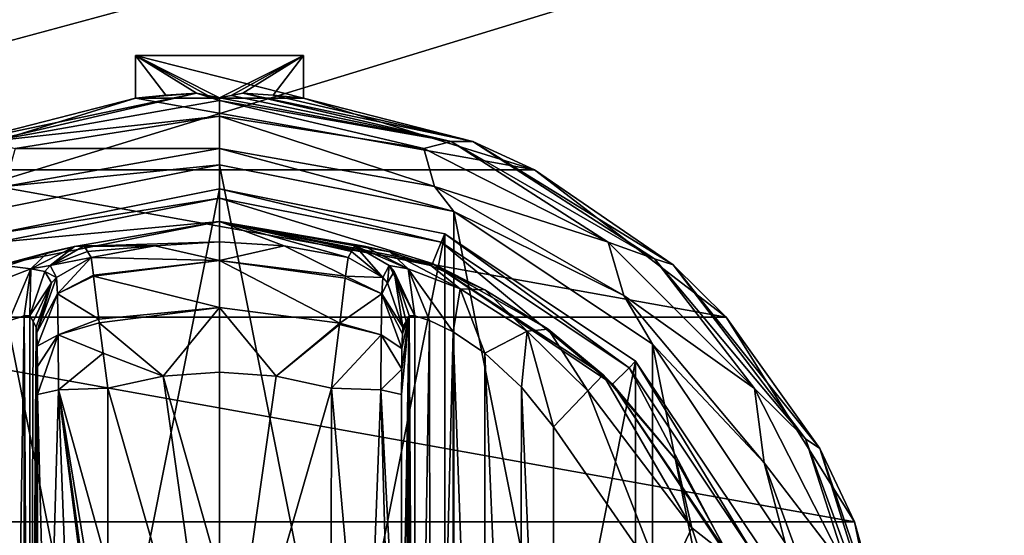
# Model space of a CAD drawing. Units: millimetres. Extents: x -300 to 300, y -145 to 262.
# Drawn here: x 195 to 236, y 85 to 106 of the extents above; entities that cross this region are included whole.
import ezdxf

# ---------------------------------------------------------------- set-up
doc = ezdxf.new("R2010")
doc.units = ezdxf.units.MM
doc.header["$LTSCALE"] = 65.185185
for name, color, linetype in [('338', 7, 'CONTINUOUS'), ('361', 7, 'CONTINUOUS'), ('362', 7, 'CONTINUOUS'), ('393', 7, 'CONTINUOUS'), ('418', 7, 'CONTINUOUS'), ('424', 7, 'CONTINUOUS'), ('542', 7, 'CONTINUOUS'), ('543', 7, 'CONTINUOUS'), ('544', 7, 'CONTINUOUS'), ('545', 7, 'CONTINUOUS'), ('546', 7, 'CONTINUOUS'), ('547', 7, 'CONTINUOUS'), ('548', 7, 'CONTINUOUS'), ('549', 7, 'CONTINUOUS'), ('550', 7, 'CONTINUOUS'), ('551', 7, 'CONTINUOUS'), ('552', 7, 'CONTINUOUS'), ('553', 7, 'CONTINUOUS'), ('554', 7, 'CONTINUOUS'), ('555', 7, 'CONTINUOUS'), ('559', 7, 'CONTINUOUS'), ('560', 7, 'CONTINUOUS'), ('561', 7, 'CONTINUOUS'), ('562', 7, 'CONTINUOUS'), ('568', 7, 'CONTINUOUS'), ('569', 7, 'CONTINUOUS'), ('570', 7, 'CONTINUOUS'), ('571', 7, 'CONTINUOUS'), ('572', 7, 'CONTINUOUS'), ('573', 7, 'CONTINUOUS'), ('574', 7, 'CONTINUOUS'), ('575', 7, 'CONTINUOUS'), ('576', 7, 'CONTINUOUS'), ('577', 7, 'CONTINUOUS'), ('578', 7, 'CONTINUOUS'), ('579', 7, 'CONTINUOUS'), ('580', 7, 'CONTINUOUS'), ('581', 7, 'CONTINUOUS'), ('582', 7, 'CONTINUOUS'), ('583', 7, 'CONTINUOUS'), ('584', 7, 'CONTINUOUS'), ('585', 7, 'CONTINUOUS')]:
    doc.layers.add(name, color=color, linetype=linetype)

msp = doc.modelspace()

# ---------------------------------------------------------------- linework, layer by layer
at = {"layer": '338', "color": 253, "linetype": 'Continuous', "true_color": 0xa0abb8}
for points in [[(-295, 25, 270), (295, 25, 270), (-297.2, 128.2, 270), (-295, 25, 270)], [(-297.2, 128.2, 270), (295, 25, 270), (297.2, 128.2, 270), (-297.2, 128.2, 270)]]:
    msp.add_3dface(points, dxfattribs=at)
at = {"layer": '361', "color": 253, "linetype": 'Continuous', "true_color": 0xa0abb8}
for points in [[(-296.2, 130, 270.2), (296.2, 130, 270.2), (-296.2, 25, 270.2), (-296.2, 130, 270.2)], [(-296.2, 25, 270.2), (296.2, 130, 270.2), (-295, 25, 270.2), (-296.2, 25, 270.2)], [(-295, 25, 270.2), (296.2, 130, 270.2), (295, 25, 270.2), (-295, 25, 270.2)]]:
    msp.add_3dface(points, dxfattribs=at)
at = {"layer": '362', "color": 253, "linetype": 'Continuous', "true_color": 0xa0abb8}
for points in [[(296.2, 128.2, 296), (-296.2, 128.2, 296), (296.2, 26.8, 296), (296.2, 128.2, 296)], [(296.2, 26.8, 296), (-296.2, 128.2, 296), (-296.2, 26.8, 296), (296.2, 26.8, 296)]]:
    msp.add_3dface(points, dxfattribs=at)
at = {"layer": '393', "color": 253, "linetype": 'Continuous', "true_color": 0xa0abb8}
for points in [[(-279.2, 128.2, -325), (279.2, 128.2, -325), (-279.2, -23.2, -325), (-279.2, 128.2, -325)], [(-279.2, -23.2, -325), (279.2, 128.2, -325), (279.2, -23.2, -325), (-279.2, -23.2, -325)]]:
    msp.add_3dface(points, dxfattribs=at)
at = {"layer": '418', "color": 253, "linetype": 'Continuous', "true_color": 0xa0abb8}
for points in [[(-294, 130, 265), (294, 130, 265), (-294, -50, 265), (-294, 130, 265)], [(-294, -50, 265), (294, 130, 265), (294, -50, 265), (-294, -50, 265)]]:
    msp.add_3dface(points, dxfattribs=at)
at = {"layer": '424', "color": 253, "linetype": 'Continuous', "true_color": 0xa0abb8}
for points in [[(276, 130, -320), (-276, 130, -320), (276, -24, -320), (276, 130, -320)], [(-276, 130, -320), (-276, -24, -320), (276, -24, -320), (-276, 130, -320)]]:
    msp.add_3dface(points, dxfattribs=at)
at = {"layer": '542', "color": 168, "linetype": 'Continuous', "true_color": 0x0d121a}
for points in [[(193.624, 97.135, 305.5), (203, 99, 305.5), (193.624, 51.865, 305.5), (193.624, 97.135, 305.5)], [(193.624, 51.865, 305.5), (203, 99, 305.5), (203, 50, 305.5), (193.624, 51.865, 305.5)], [(203, 50, 305.5), (203, 99, 305.5), (212.376, 97.135, 305.5), (203, 50, 305.5)], [(212.376, 51.865, 305.5), (203, 50, 305.5), (212.376, 97.135, 305.5), (212.376, 51.865, 305.5)], [(220.323, 91.825, 305.5), (212.376, 51.865, 305.5), (212.376, 97.135, 305.5), (220.323, 91.825, 305.5)], [(220.323, 57.175, 305.5), (212.376, 51.865, 305.5), (220.323, 91.825, 305.5), (220.323, 57.175, 305.5)], [(225.635, 83.875, 305.5), (220.323, 57.175, 305.5), (220.323, 91.825, 305.5), (225.635, 83.875, 305.5)]]:
    msp.add_3dface(points, dxfattribs=at)
at = {"layer": '543', "color": 168, "linetype": 'Continuous', "true_color": 0x0d121a}
for points in [[(203, 99, 305.5), (193.624, 97.135, 305.5), (203, 98.616, 316.5), (203, 99, 305.5)], [(203, 98.616, 316.5), (193.624, 97.135, 305.5), (193.771, 96.78, 316.5), (203, 98.616, 316.5)]]:
    msp.add_3dface(points, dxfattribs=at)
at = {"layer": '544', "color": 168, "linetype": 'Continuous', "true_color": 0x0d121a}
for points in [[(203, 98.616, 316.5), (193.771, 96.78, 316.5), (203, 97.65, 316.5), (203, 98.616, 316.5)], [(203, 98.616, 316.5), (203, 97.65, 316.5), (211.86, 95.887, 316.5), (203, 98.616, 316.5)], [(203, 98.616, 316.5), (211.86, 95.887, 316.5), (212.229, 96.78, 316.5), (203, 98.616, 316.5)], [(203, 97.65, 316.5), (193.771, 96.78, 316.5), (194.14, 95.887, 316.5), (203, 97.65, 316.5)], [(211.86, 95.887, 316.5), (219.369, 90.87, 316.5), (212.229, 96.78, 316.5), (211.86, 95.887, 316.5)], [(212.229, 96.78, 316.5), (219.369, 90.87, 316.5), (220.051, 91.553, 316.5), (212.229, 96.78, 316.5)], [(219.369, 90.87, 316.5), (224.388, 83.358, 316.5), (220.051, 91.553, 316.5), (219.369, 90.87, 316.5)], [(220.051, 91.553, 316.5), (224.388, 83.358, 316.5), (225.281, 83.728, 316.5), (220.051, 91.553, 316.5)]]:
    msp.add_3dface(points, dxfattribs=at)
at = {"layer": '545', "color": 168, "linetype": 'Continuous', "true_color": 0x0d121a}
for points in [[(203, 97.65, 316.5), (194.14, 95.887, 316.5), (196.955, 96.608, 323.106), (203, 97.65, 316.5)], [(203, 96.796, 340.944), (203, 97.65, 316.5), (196.955, 96.608, 323.106), (203, 96.796, 340.944)], [(200.305, 96.633, 340.944), (203, 96.796, 340.944), (196.955, 96.608, 323.106), (200.305, 96.633, 340.944)], [(196.955, 96.608, 323.106), (194.14, 95.887, 316.5), (195.85, 96.356, 320.915), (196.955, 96.608, 323.106)], [(195.85, 96.356, 320.915), (194.14, 95.887, 316.5), (194.142, 95.791, 319.075), (195.85, 96.356, 320.915)], [(197.358, 96.63, 325.448), (200.305, 96.633, 340.944), (196.955, 96.608, 323.106), (197.358, 96.63, 325.448)], [(197.358, 96.63, 325.448), (197.503, 96.388, 333.173), (200.305, 96.633, 340.944), (197.358, 96.63, 325.448)], [(197.65, 96.145, 340.944), (200.305, 96.633, 340.944), (197.503, 96.388, 333.173), (197.65, 96.145, 340.944)]]:
    msp.add_3dface(points, dxfattribs=at)
at = {"layer": '546', "color": 168, "linetype": 'Continuous', "true_color": 0x0d121a}
for points in [[(203, 96.796, 340.944), (200.305, 96.633, 340.944), (203.002, 96.02, 343.693), (203, 96.796, 340.944)], [(205.695, 96.633, 340.944), (203, 96.796, 340.944), (203.002, 96.02, 343.693), (205.695, 96.633, 340.944)], [(200.305, 96.633, 340.944), (197.65, 96.145, 340.944), (203.002, 96.02, 343.693), (200.305, 96.633, 340.944)], [(208.242, 95.366, 343.704), (205.695, 96.633, 340.944), (203.002, 96.02, 343.693), (208.242, 95.366, 343.704)], [(208.35, 96.145, 340.944), (205.695, 96.633, 340.944), (208.242, 95.366, 343.704), (208.35, 96.145, 340.944)], [(203.002, 96.02, 343.693), (197.65, 96.145, 340.944), (197.752, 95.412, 343.62), (203.002, 96.02, 343.693)], [(197.757, 95.372, 343.693), (203.002, 96.02, 343.693), (197.752, 95.412, 343.62), (197.757, 95.372, 343.693)], [(203.002, 96.02, 343.693), (197.757, 95.372, 343.693), (202.998, 94.058, 345.773), (203.002, 96.02, 343.693)], [(208.006, 93.407, 345.773), (203.002, 96.02, 343.693), (202.998, 94.058, 345.773), (208.006, 93.407, 345.773)], [(208.242, 95.366, 343.704), (203.002, 96.02, 343.693), (208.231, 95.277, 343.853), (208.242, 95.366, 343.704)], [(208.231, 95.277, 343.853), (203.002, 96.02, 343.693), (208.006, 93.407, 345.773), (208.231, 95.277, 343.853)], [(197.757, 95.372, 343.693), (197.974, 93.575, 345.66), (202.998, 94.058, 345.773), (197.757, 95.372, 343.693)], [(202.998, 94.058, 345.773), (197.974, 93.575, 345.66), (197.993, 93.418, 345.766), (202.998, 94.058, 345.773)], [(202.998, 94.058, 345.773), (197.993, 93.418, 345.766), (200.648, 91.197, 346.708), (202.998, 94.058, 345.773)], [(203, 91.362, 346.708), (202.998, 94.058, 345.773), (200.648, 91.197, 346.708), (203, 91.362, 346.708)], [(208.006, 93.407, 345.773), (202.998, 94.058, 345.773), (205.352, 91.197, 346.708), (208.006, 93.407, 345.773)], [(205.352, 91.197, 346.708), (202.998, 94.058, 345.773), (203, 91.362, 346.708), (205.352, 91.197, 346.708)], [(197.993, 93.418, 345.766), (198.15, 92.156, 346.388), (200.648, 91.197, 346.708), (197.993, 93.418, 345.766)], [(207.999, 93.354, 345.807), (208.006, 93.407, 345.773), (205.352, 91.197, 346.708), (207.999, 93.354, 345.807)], [(207.658, 90.706, 346.708), (207.999, 93.354, 345.807), (205.352, 91.197, 346.708), (207.658, 90.706, 346.708)], [(200.648, 91.197, 346.708), (198.15, 92.156, 346.388), (198.342, 90.706, 346.708), (200.648, 91.197, 346.708)]]:
    msp.add_3dface(points, dxfattribs=at)
at = {"layer": '547', "color": 168, "linetype": 'Continuous', "true_color": 0x0d121a}
for points in [[(200.648, 91.197, 346.708), (198.342, 90.706, 346.708), (203, 74.5, 347.5), (200.648, 91.197, 346.708)], [(203, 91.362, 346.708), (200.648, 91.197, 346.708), (203, 82.94, 347.302), (203, 91.362, 346.708)], [(203, 82.94, 347.302), (200.648, 91.197, 346.708), (203, 74.5, 347.5), (203, 82.94, 347.302)], [(203, 74.5, 347.5), (198.342, 90.706, 346.708), (198.351, 83.235, 347.228), (203, 74.5, 347.5)]]:
    msp.add_3dface(points, dxfattribs=at)
at = {"layer": '548', "color": 168, "linetype": 'Continuous', "true_color": 0x0d121a}
for points in [[(212.376, 97.135, 305.5), (203, 99, 305.5), (212.229, 96.78, 316.5), (212.376, 97.135, 305.5)], [(203, 99, 305.5), (203, 98.616, 316.5), (212.229, 96.78, 316.5), (203, 99, 305.5)], [(212.376, 97.135, 305.5), (212.229, 96.78, 316.5), (220.051, 91.553, 316.5), (212.376, 97.135, 305.5)], [(220.323, 91.825, 305.5), (212.376, 97.135, 305.5), (220.051, 91.553, 316.5), (220.323, 91.825, 305.5)], [(220.323, 91.825, 305.5), (220.051, 91.553, 316.5), (225.281, 83.728, 316.5), (220.323, 91.825, 305.5)], [(225.635, 83.875, 305.5), (220.323, 91.825, 305.5), (225.281, 83.728, 316.5), (225.635, 83.875, 305.5)]]:
    msp.add_3dface(points, dxfattribs=at)
at = {"layer": '549', "color": 168, "linetype": 'Continuous', "true_color": 0x0d121a}
for points in [[(211.86, 95.887, 316.5), (203, 97.65, 316.5), (211.793, 95.816, 319.129), (211.86, 95.887, 316.5)], [(203, 97.65, 316.5), (203, 96.796, 340.944), (205.695, 96.633, 340.944), (203, 97.65, 316.5)], [(203, 97.65, 316.5), (205.695, 96.633, 340.944), (208.35, 96.145, 340.944), (203, 97.65, 316.5)], [(203, 97.65, 316.5), (208.35, 96.145, 340.944), (208.497, 96.388, 333.173), (203, 97.65, 316.5)], [(211.793, 95.816, 319.129), (203, 97.65, 316.5), (210.089, 96.373, 321.004), (211.793, 95.816, 319.129)], [(210.089, 96.373, 321.004), (203, 97.65, 316.5), (209.028, 96.611, 323.157), (210.089, 96.373, 321.004)], [(209.028, 96.611, 323.157), (203, 97.65, 316.5), (208.642, 96.63, 325.448), (209.028, 96.611, 323.157)], [(208.642, 96.63, 325.448), (203, 97.65, 316.5), (208.497, 96.388, 333.173), (208.642, 96.63, 325.448)], [(214.053, 94.794, 317.688), (211.86, 95.887, 316.5), (211.793, 95.816, 319.129), (214.053, 94.794, 317.688)], [(219.369, 90.87, 316.5), (211.86, 95.887, 316.5), (218.968, 91.256, 316.605), (219.369, 90.87, 316.5)], [(218.968, 91.256, 316.605), (211.86, 95.887, 316.5), (216.687, 93.157, 316.828), (218.968, 91.256, 316.605)], [(216.687, 93.157, 316.828), (211.86, 95.887, 316.5), (214.053, 94.794, 317.688), (216.687, 93.157, 316.828)], [(222.01, 87.705, 316.605), (219.369, 90.87, 316.5), (218.968, 91.256, 316.605), (222.01, 87.705, 316.605)], [(224.388, 83.358, 316.5), (219.369, 90.87, 316.5), (224.276, 83.614, 316.605), (224.388, 83.358, 316.5)], [(224.276, 83.614, 316.605), (219.369, 90.87, 316.5), (222.01, 87.705, 316.605), (224.276, 83.614, 316.605)]]:
    msp.add_3dface(points, dxfattribs=at)
at = {"layer": '550', "color": 168, "linetype": 'Continuous', "true_color": 0x0d121a}
for points in [[(205.352, 91.197, 346.708), (203, 91.362, 346.708), (203, 74.5, 347.5), (205.352, 91.197, 346.708)], [(203, 91.362, 346.708), (203, 82.94, 347.302), (203, 74.5, 347.5), (203, 91.362, 346.708)], [(207.658, 90.706, 346.708), (205.352, 91.197, 346.708), (203, 74.5, 347.5), (207.658, 90.706, 346.708)], [(207.658, 90.706, 346.708), (203, 74.5, 347.5), (207.649, 83.233, 347.228), (207.658, 90.706, 346.708)]]:
    msp.add_3dface(points, dxfattribs=at)
at = {"layer": '551', "color": 168, "linetype": 'Continuous', "true_color": 0x0d121a}
msp.add_3dface([(221.52, 82.434, 319.5), (216.9, 89.086, 319.5), (216.9, 59.914, 319.5), (221.52, 82.434, 319.5)], dxfattribs=at)
at = {"layer": '552', "color": 168, "linetype": 'Continuous', "true_color": 0x0d121a}
for points in [[(211.126, 93.718, 323.868), (210.901, 93.724, 325.395), (211.138, 55.284, 323.828), (211.126, 93.718, 323.868)], [(211.138, 55.284, 323.828), (210.901, 93.724, 325.395), (210.901, 55.276, 325.395), (211.138, 55.284, 323.828)], [(211.743, 93.52, 322.433), (211.126, 93.718, 323.868), (211.138, 55.284, 323.828), (211.743, 93.52, 322.433)], [(211.778, 55.494, 322.374), (211.743, 93.52, 322.433), (211.138, 55.284, 323.828), (211.778, 55.494, 322.374)], [(212.733, 93.044, 321.183), (211.743, 93.52, 322.433), (211.778, 55.494, 322.374), (212.733, 93.044, 321.183)], [(212.761, 55.971, 321.157), (212.733, 93.044, 321.183), (211.778, 55.494, 322.374), (212.761, 55.971, 321.157)], [(214.046, 92.161, 320.222), (212.733, 93.044, 321.183), (214.028, 56.825, 320.232), (214.046, 92.161, 320.222)], [(214.028, 56.825, 320.232), (212.733, 93.044, 321.183), (212.761, 55.971, 321.157), (214.028, 56.825, 320.232)], [(215.484, 58.163, 319.669), (214.046, 92.161, 320.222), (214.028, 56.825, 320.232), (215.484, 58.163, 319.669)], [(215.575, 90.738, 319.648), (214.046, 92.161, 320.222), (215.484, 58.163, 319.669), (215.575, 90.738, 319.648)], [(216.9, 59.914, 319.5), (215.575, 90.738, 319.648), (215.484, 58.163, 319.669), (216.9, 59.914, 319.5)], [(216.9, 59.914, 319.5), (216.9, 89.086, 319.5), (215.575, 90.738, 319.648), (216.9, 59.914, 319.5)]]:
    msp.add_3dface(points, dxfattribs=at)
at = {"layer": '553', "color": 168, "linetype": 'Continuous', "true_color": 0x0d121a}
for points in [[(210.58, 58.564, 343.774), (210.901, 93.724, 325.395), (210.568, 74.5, 344.493), (210.58, 58.564, 343.774)], [(210.568, 74.5, 344.493), (210.901, 93.724, 325.395), (210.58, 90.436, 343.774), (210.568, 74.5, 344.493)], [(210.901, 93.724, 325.395), (210.58, 58.564, 343.774), (210.586, 57.404, 343.44), (210.901, 93.724, 325.395)], [(210.58, 90.436, 343.774), (210.901, 93.724, 325.395), (210.585, 91.493, 343.49), (210.58, 90.436, 343.774)], [(210.585, 91.493, 343.49), (210.901, 93.724, 325.395), (210.596, 92.357, 342.891), (210.585, 91.493, 343.49)], [(210.597, 56.547, 342.791), (210.901, 93.724, 325.395), (210.586, 57.404, 343.44), (210.597, 56.547, 342.791)], [(210.596, 92.357, 342.891), (210.901, 93.724, 325.395), (210.611, 92.966, 342.025), (210.596, 92.357, 342.891)], [(210.612, 55.988, 341.919), (210.901, 93.724, 325.395), (210.597, 56.547, 342.791), (210.612, 55.988, 341.919)], [(210.901, 93.724, 325.395), (210.766, 93.48, 333.12), (210.611, 92.966, 342.025), (210.901, 93.724, 325.395)], [(210.63, 93.234, 340.892), (210.611, 92.966, 342.025), (210.766, 93.48, 333.12), (210.63, 93.234, 340.892)], [(210.63, 55.766, 340.892), (210.901, 93.724, 325.395), (210.612, 55.988, 341.919), (210.63, 55.766, 340.892)], [(210.766, 55.52, 333.12), (210.901, 93.724, 325.395), (210.63, 55.766, 340.892), (210.766, 55.52, 333.12)], [(210.901, 55.276, 325.395), (210.901, 93.724, 325.395), (210.766, 55.52, 333.12), (210.901, 55.276, 325.395)]]:
    msp.add_3dface(points, dxfattribs=at)
at = {"layer": '554', "color": 168, "linetype": 'Continuous', "true_color": 0x0d121a}
for points in [[(195.234, 93.48, 333.12), (195.099, 93.724, 325.395), (195.099, 55.276, 325.395), (195.234, 93.48, 333.12)], [(195.37, 93.234, 340.892), (195.234, 93.48, 333.12), (195.099, 55.276, 325.395), (195.37, 93.234, 340.892)], [(195.388, 93.012, 341.919), (195.37, 93.234, 340.892), (195.099, 55.276, 325.395), (195.388, 93.012, 341.919)], [(195.403, 92.453, 342.791), (195.388, 93.012, 341.919), (195.099, 55.276, 325.395), (195.403, 92.453, 342.791)], [(195.414, 91.596, 343.44), (195.403, 92.453, 342.791), (195.099, 55.276, 325.395), (195.414, 91.596, 343.44)], [(195.42, 90.436, 343.774), (195.414, 91.596, 343.44), (195.099, 55.276, 325.395), (195.42, 90.436, 343.774)], [(195.432, 74.5, 344.493), (195.42, 90.436, 343.774), (195.099, 55.276, 325.395), (195.432, 74.5, 344.493)]]:
    msp.add_3dface(points, dxfattribs=at)
at = {"layer": '555', "color": 168, "linetype": 'Continuous', "true_color": 0x0d121a}
for points in [[(194.221, 93.506, 322.373), (194.285, 55.469, 322.481), (194.864, 93.716, 323.834), (194.221, 93.506, 322.373)], [(194.285, 55.469, 322.481), (194.882, 55.28, 323.897), (194.864, 93.716, 323.834), (194.285, 55.469, 322.481)], [(195.099, 55.276, 325.395), (195.099, 93.724, 325.395), (194.864, 93.716, 323.834), (195.099, 55.276, 325.395)], [(194.882, 55.28, 323.897), (195.099, 55.276, 325.395), (194.864, 93.716, 323.834), (194.882, 55.28, 323.897)]]:
    msp.add_3dface(points, dxfattribs=at)
at = {"layer": '559', "color": 168, "linetype": 'Continuous', "true_color": 0x0d121a}
for points in [[(196.289, 90.623, 345.826), (195.42, 90.436, 343.774), (195.838, 74.5, 345.949), (196.289, 90.623, 345.826)], [(196.902, 74.5, 347.022), (196.289, 90.623, 345.826), (195.838, 74.5, 345.949), (196.902, 74.5, 347.022)], [(198.351, 83.235, 347.228), (198.342, 90.706, 346.708), (196.289, 90.623, 345.826), (198.351, 83.235, 347.228)], [(198.354, 74.5, 347.44), (198.354, 75.682, 347.436), (196.289, 90.623, 345.826), (198.354, 74.5, 347.44)], [(198.354, 74.5, 347.44), (196.289, 90.623, 345.826), (196.902, 74.5, 347.022), (198.354, 74.5, 347.44)], [(198.354, 75.682, 347.436), (198.354, 78.121, 347.404), (196.289, 90.623, 345.826), (198.354, 75.682, 347.436)], [(198.354, 78.121, 347.404), (198.351, 83.235, 347.228), (196.289, 90.623, 345.826), (198.354, 78.121, 347.404)], [(195.42, 90.436, 343.774), (195.432, 74.5, 344.493), (195.838, 74.5, 345.949), (195.42, 90.436, 343.774)]]:
    msp.add_3dface(points, dxfattribs=at)
at = {"layer": '560', "color": 168, "linetype": 'Continuous', "true_color": 0x0d121a}
for points in [[(197.65, 96.145, 340.944), (196.204, 95.308, 340.943), (196.245, 94.626, 343.308), (197.65, 96.145, 340.944)], [(197.752, 95.412, 343.62), (197.65, 96.145, 340.944), (196.245, 94.626, 343.308), (197.752, 95.412, 343.62)], [(195.388, 93.012, 341.919), (196.204, 95.308, 340.943), (196.008, 95.082, 340.939), (195.388, 93.012, 341.919)], [(196.204, 95.308, 340.943), (195.388, 93.012, 341.919), (196.245, 94.626, 343.308), (196.204, 95.308, 340.943)], [(197.757, 95.372, 343.693), (197.752, 95.412, 343.62), (196.245, 94.626, 343.308), (197.757, 95.372, 343.693)], [(197.974, 93.575, 345.66), (197.757, 95.372, 343.693), (196.245, 94.626, 343.308), (197.974, 93.575, 345.66)], [(195.37, 93.234, 340.892), (195.388, 93.012, 341.919), (196.008, 95.082, 340.939), (195.37, 93.234, 340.892)], [(195.388, 93.012, 341.919), (195.403, 92.453, 342.791), (196.245, 94.626, 343.308), (195.388, 93.012, 341.919)], [(195.403, 92.453, 342.791), (196.276, 92.92, 345.059), (196.245, 94.626, 343.308), (195.403, 92.453, 342.791)], [(196.276, 92.92, 345.059), (197.974, 93.575, 345.66), (196.245, 94.626, 343.308), (196.276, 92.92, 345.059)], [(197.993, 93.418, 345.766), (197.974, 93.575, 345.66), (196.276, 92.92, 345.059), (197.993, 93.418, 345.766)], [(198.15, 92.156, 346.388), (197.993, 93.418, 345.766), (196.276, 92.92, 345.059), (198.15, 92.156, 346.388)], [(195.403, 92.453, 342.791), (195.414, 91.596, 343.44), (196.276, 92.92, 345.059), (195.403, 92.453, 342.791)], [(195.414, 91.596, 343.44), (195.42, 90.436, 343.774), (196.276, 92.92, 345.059), (195.414, 91.596, 343.44)], [(195.42, 90.436, 343.774), (196.289, 90.623, 345.826), (196.276, 92.92, 345.059), (195.42, 90.436, 343.774)], [(196.289, 90.623, 345.826), (198.15, 92.156, 346.388), (196.276, 92.92, 345.059), (196.289, 90.623, 345.826)], [(198.342, 90.706, 346.708), (198.15, 92.156, 346.388), (196.289, 90.623, 345.826), (198.342, 90.706, 346.708)]]:
    msp.add_3dface(points, dxfattribs=at)
at = {"layer": '561', "color": 168, "linetype": 'Continuous', "true_color": 0x0d121a}
for points in [[(197.503, 96.388, 333.173), (197.358, 96.63, 325.448), (195.942, 95.807, 325.446), (197.503, 96.388, 333.173)], [(197.65, 96.145, 340.944), (197.503, 96.388, 333.173), (195.942, 95.807, 325.446), (197.65, 96.145, 340.944)], [(197.65, 96.145, 340.944), (195.942, 95.807, 325.446), (196.204, 95.308, 340.943), (197.65, 96.145, 340.944)], [(195.731, 95.564, 325.442), (195.099, 93.724, 325.395), (196.008, 95.082, 340.939), (195.731, 95.564, 325.442)], [(195.942, 95.807, 325.446), (195.731, 95.564, 325.442), (196.204, 95.308, 340.943), (195.942, 95.807, 325.446)], [(196.204, 95.308, 340.943), (195.731, 95.564, 325.442), (196.008, 95.082, 340.939), (196.204, 95.308, 340.943)], [(195.099, 93.724, 325.395), (195.234, 93.48, 333.12), (196.008, 95.082, 340.939), (195.099, 93.724, 325.395)], [(195.234, 93.48, 333.12), (195.37, 93.234, 340.892), (196.008, 95.082, 340.939), (195.234, 93.48, 333.12)]]:
    msp.add_3dface(points, dxfattribs=at)
at = {"layer": '562', "color": 168, "linetype": 'Continuous', "true_color": 0x0d121a}
for points in [[(195.85, 96.356, 320.915), (194.142, 95.791, 319.075), (195.144, 95.677, 322.286), (195.85, 96.356, 320.915)], [(196.955, 96.608, 323.106), (195.85, 96.356, 320.915), (195.144, 95.677, 322.286), (196.955, 96.608, 323.106)], [(195.942, 95.807, 325.446), (196.955, 96.608, 323.106), (195.144, 95.677, 322.286), (195.942, 95.807, 325.446)], [(197.358, 96.63, 325.448), (196.955, 96.608, 323.106), (195.942, 95.807, 325.446), (197.358, 96.63, 325.448)], [(195.144, 95.677, 322.286), (194.142, 95.791, 319.075), (192.983, 94.832, 319.831), (195.144, 95.677, 322.286)], [(194.221, 93.506, 322.373), (195.144, 95.677, 322.286), (192.983, 94.832, 319.831), (194.221, 93.506, 322.373)], [(194.221, 93.506, 322.373), (194.864, 93.716, 323.834), (195.144, 95.677, 322.286), (194.221, 93.506, 322.373)], [(194.864, 93.716, 323.834), (195.099, 93.724, 325.395), (195.144, 95.677, 322.286), (194.864, 93.716, 323.834)], [(195.144, 95.677, 322.286), (195.099, 93.724, 325.395), (195.731, 95.564, 325.442), (195.144, 95.677, 322.286)], [(195.942, 95.807, 325.446), (195.144, 95.677, 322.286), (195.731, 95.564, 325.442), (195.942, 95.807, 325.446)]]:
    msp.add_3dface(points, dxfattribs=at)
at = {"layer": '568', "color": 168, "linetype": 'Continuous', "true_color": 0x0d121a}
for points in [[(218.968, 91.256, 316.605), (218.338, 90.594, 318.658), (222.661, 84.878, 318.658), (218.968, 91.256, 316.605)], [(222.01, 87.705, 316.605), (218.968, 91.256, 316.605), (222.661, 84.878, 318.658), (222.01, 87.705, 316.605)], [(216.9, 89.086, 319.5), (221.52, 82.434, 319.5), (218.338, 90.594, 318.658), (216.9, 89.086, 319.5)], [(218.338, 90.594, 318.658), (221.52, 82.434, 319.5), (222.661, 84.878, 318.658), (218.338, 90.594, 318.658)], [(224.276, 83.614, 316.605), (222.01, 87.705, 316.605), (222.661, 84.878, 318.658), (224.276, 83.614, 316.605)], [(221.52, 82.434, 319.5), (224.941, 78.084, 318.658), (222.661, 84.878, 318.658), (221.52, 82.434, 319.5)], [(224.941, 78.084, 318.658), (224.276, 83.614, 316.605), (222.661, 84.878, 318.658), (224.941, 78.084, 318.658)]]:
    msp.add_3dface(points, dxfattribs=at)
at = {"layer": '569', "color": 168, "linetype": 'Continuous', "true_color": 0x0d121a}
for points in [[(209.028, 96.611, 323.157), (208.642, 96.63, 325.448), (210.856, 95.677, 322.287), (209.028, 96.611, 323.157)], [(208.642, 96.63, 325.448), (210.058, 95.807, 325.446), (210.856, 95.677, 322.287), (208.642, 96.63, 325.448)], [(210.089, 96.373, 321.004), (209.028, 96.611, 323.157), (210.856, 95.677, 322.287), (210.089, 96.373, 321.004)], [(211.793, 95.816, 319.129), (210.089, 96.373, 321.004), (213.017, 94.832, 319.832), (211.793, 95.816, 319.129)], [(213.017, 94.832, 319.832), (210.089, 96.373, 321.004), (210.856, 95.677, 322.287), (213.017, 94.832, 319.832)], [(211.126, 93.718, 323.868), (210.058, 95.807, 325.446), (210.269, 95.564, 325.442), (211.126, 93.718, 323.868)], [(210.058, 95.807, 325.446), (211.126, 93.718, 323.868), (210.856, 95.677, 322.287), (210.058, 95.807, 325.446)], [(210.901, 93.724, 325.395), (211.126, 93.718, 323.868), (210.269, 95.564, 325.442), (210.901, 93.724, 325.395)], [(211.126, 93.718, 323.868), (211.743, 93.52, 322.433), (210.856, 95.677, 322.287), (211.126, 93.718, 323.868)], [(211.743, 93.52, 322.433), (212.733, 93.044, 321.183), (210.856, 95.677, 322.287), (211.743, 93.52, 322.433)], [(212.733, 93.044, 321.183), (213.017, 94.832, 319.832), (210.856, 95.677, 322.287), (212.733, 93.044, 321.183)], [(214.053, 94.794, 317.688), (211.793, 95.816, 319.129), (213.017, 94.832, 319.832), (214.053, 94.794, 317.688)], [(212.733, 93.044, 321.183), (214.046, 92.161, 320.222), (213.017, 94.832, 319.832), (212.733, 93.044, 321.183)], [(215.804, 93.075, 318.659), (214.053, 94.794, 317.688), (213.017, 94.832, 319.832), (215.804, 93.075, 318.659)], [(214.046, 92.161, 320.222), (215.804, 93.075, 318.659), (213.017, 94.832, 319.832), (214.046, 92.161, 320.222)], [(216.687, 93.157, 316.828), (214.053, 94.794, 317.688), (215.804, 93.075, 318.659), (216.687, 93.157, 316.828)], [(214.046, 92.161, 320.222), (215.575, 90.738, 319.648), (215.804, 93.075, 318.659), (214.046, 92.161, 320.222)], [(215.575, 90.738, 319.648), (216.9, 89.086, 319.5), (215.804, 93.075, 318.659), (215.575, 90.738, 319.648)], [(218.338, 90.594, 318.658), (216.687, 93.157, 316.828), (215.804, 93.075, 318.659), (218.338, 90.594, 318.658)], [(216.9, 89.086, 319.5), (218.338, 90.594, 318.658), (215.804, 93.075, 318.659), (216.9, 89.086, 319.5)], [(218.968, 91.256, 316.605), (216.687, 93.157, 316.828), (218.338, 90.594, 318.658), (218.968, 91.256, 316.605)]]:
    msp.add_3dface(points, dxfattribs=at)
at = {"layer": '570', "color": 168, "linetype": 'Continuous', "true_color": 0x0d121a}
for points in [[(208.497, 96.388, 333.173), (208.35, 96.145, 340.944), (209.796, 95.308, 340.943), (208.497, 96.388, 333.173)], [(208.642, 96.63, 325.448), (208.497, 96.388, 333.173), (209.796, 95.308, 340.943), (208.642, 96.63, 325.448)], [(208.642, 96.63, 325.448), (209.796, 95.308, 340.943), (210.058, 95.807, 325.446), (208.642, 96.63, 325.448)], [(209.796, 95.308, 340.943), (209.992, 95.082, 340.939), (210.058, 95.807, 325.446), (209.796, 95.308, 340.943)], [(210.058, 95.807, 325.446), (209.992, 95.082, 340.939), (210.269, 95.564, 325.442), (210.058, 95.807, 325.446)], [(209.992, 95.082, 340.939), (210.63, 93.234, 340.892), (210.269, 95.564, 325.442), (209.992, 95.082, 340.939)], [(210.766, 93.48, 333.12), (210.901, 93.724, 325.395), (210.269, 95.564, 325.442), (210.766, 93.48, 333.12)], [(210.63, 93.234, 340.892), (210.766, 93.48, 333.12), (210.269, 95.564, 325.442), (210.63, 93.234, 340.892)]]:
    msp.add_3dface(points, dxfattribs=at)
at = {"layer": '571', "color": 168, "linetype": 'Continuous', "true_color": 0x0d121a}
for points in [[(208.35, 96.145, 340.944), (208.242, 95.366, 343.704), (209.796, 95.308, 340.943), (208.35, 96.145, 340.944)], [(208.231, 95.277, 343.853), (208.006, 93.407, 345.773), (209.755, 94.626, 343.308), (208.231, 95.277, 343.853)], [(208.242, 95.366, 343.704), (208.231, 95.277, 343.853), (209.755, 94.626, 343.308), (208.242, 95.366, 343.704)], [(209.796, 95.308, 340.943), (208.242, 95.366, 343.704), (209.755, 94.626, 343.308), (209.796, 95.308, 340.943)], [(209.796, 95.308, 340.943), (209.755, 94.626, 343.308), (209.992, 95.082, 340.939), (209.796, 95.308, 340.943)], [(209.755, 94.626, 343.308), (210.63, 93.234, 340.892), (209.992, 95.082, 340.939), (209.755, 94.626, 343.308)], [(209.755, 94.626, 343.308), (208.006, 93.407, 345.773), (209.724, 92.919, 345.059), (209.755, 94.626, 343.308)], [(210.596, 92.357, 342.891), (209.755, 94.626, 343.308), (209.724, 92.919, 345.059), (210.596, 92.357, 342.891)], [(210.596, 92.357, 342.891), (210.611, 92.966, 342.025), (209.755, 94.626, 343.308), (210.596, 92.357, 342.891)], [(210.611, 92.966, 342.025), (210.63, 93.234, 340.892), (209.755, 94.626, 343.308), (210.611, 92.966, 342.025)], [(207.999, 93.354, 345.807), (207.658, 90.706, 346.708), (209.724, 92.919, 345.059), (207.999, 93.354, 345.807)], [(208.006, 93.407, 345.773), (207.999, 93.354, 345.807), (209.724, 92.919, 345.059), (208.006, 93.407, 345.773)], [(207.658, 90.706, 346.708), (209.711, 90.623, 345.826), (209.724, 92.919, 345.059), (207.658, 90.706, 346.708)], [(209.711, 90.623, 345.826), (210.585, 91.493, 343.49), (209.724, 92.919, 345.059), (209.711, 90.623, 345.826)], [(210.585, 91.493, 343.49), (210.596, 92.357, 342.891), (209.724, 92.919, 345.059), (210.585, 91.493, 343.49)], [(210.58, 90.436, 343.774), (210.585, 91.493, 343.49), (209.711, 90.623, 345.826), (210.58, 90.436, 343.774)]]:
    msp.add_3dface(points, dxfattribs=at)
at = {"layer": '572', "color": 168, "linetype": 'Continuous', "true_color": 0x0d121a}
for points in [[(207.658, 90.706, 346.708), (207.649, 83.233, 347.228), (209.098, 74.5, 347.022), (207.658, 90.706, 346.708)], [(207.658, 90.706, 346.708), (209.098, 74.5, 347.022), (209.711, 90.623, 345.826), (207.658, 90.706, 346.708)], [(209.098, 74.5, 347.022), (210.162, 74.5, 345.949), (209.711, 90.623, 345.826), (209.098, 74.5, 347.022)], [(210.568, 74.5, 344.493), (210.58, 90.436, 343.774), (209.711, 90.623, 345.826), (210.568, 74.5, 344.493)], [(210.162, 74.5, 345.949), (210.568, 74.5, 344.493), (209.711, 90.623, 345.826), (210.162, 74.5, 345.949)]]:
    msp.add_3dface(points, dxfattribs=at)
at = {"layer": '573', "color": 244, "linetype": 'Continuous', "true_color": 0xa81325}
for points in [[(199.5, 102.784, 296), (199.5, 104.562, 296), (206.5, 102.784, 296), (199.5, 102.784, 296)], [(206.5, 102.784, 296), (199.5, 104.562, 296), (206.5, 104.562, 296), (206.5, 102.784, 296)], [(189.884, 99.802, 296), (199.5, 102.784, 296), (216.116, 99.802, 296), (189.884, 99.802, 296)], [(216.116, 99.802, 296), (199.5, 102.784, 296), (206.5, 102.784, 296), (216.116, 99.802, 296)], [(181.906, 93.664, 296), (189.884, 99.802, 296), (224.094, 93.664, 296), (181.906, 93.664, 296)], [(224.094, 93.664, 296), (189.884, 99.802, 296), (216.116, 99.802, 296), (224.094, 93.664, 296)], [(176.557, 85.132, 296), (181.906, 93.664, 296), (229.443, 85.132, 296), (176.557, 85.132, 296)], [(229.443, 85.132, 296), (181.906, 93.664, 296), (224.094, 93.664, 296), (229.443, 85.132, 296)], [(174.511, 75.276, 296), (176.557, 85.132, 296), (231.489, 75.276, 296), (174.511, 75.276, 296)], [(231.489, 75.276, 296), (176.557, 85.132, 296), (229.443, 85.132, 296), (231.489, 75.276, 296)]]:
    msp.add_3dface(points, dxfattribs=at)
at = {"layer": '574', "color": 244, "linetype": 'Continuous', "true_color": 0xa81325}
for points in [[(202.033, 102.984, 302), (199.5, 102.784, 296), (192.449, 100.975, 302), (202.033, 102.984, 302)], [(199.5, 102.784, 296), (202.033, 102.984, 302), (200.763, 102.912, 298.993), (199.5, 102.784, 296)], [(203.967, 102.984, 302), (213.551, 100.975, 302), (205.237, 102.912, 298.993), (203.967, 102.984, 302)], [(213.551, 100.975, 302), (206.5, 102.784, 296), (205.237, 102.912, 298.993), (213.551, 100.975, 302)], [(199.5, 102.784, 296), (189.884, 99.802, 296), (192.449, 100.975, 302), (199.5, 102.784, 296)], [(216.116, 99.802, 296), (206.5, 102.784, 296), (213.551, 100.975, 302), (216.116, 99.802, 296)], [(221.889, 95.841, 302), (216.116, 99.802, 296), (213.551, 100.975, 302), (221.889, 95.841, 302)], [(224.094, 93.664, 296), (216.116, 99.802, 296), (221.889, 95.841, 302), (224.094, 93.664, 296)], [(227.998, 88.188, 302), (224.094, 93.664, 296), (221.889, 95.841, 302), (227.998, 88.188, 302)], [(229.443, 85.132, 296), (224.094, 93.664, 296), (227.998, 88.188, 302), (229.443, 85.132, 296)], [(231.155, 78.919, 302), (229.443, 85.132, 296), (227.998, 88.188, 302), (231.155, 78.919, 302)], [(231.489, 75.276, 296), (229.443, 85.132, 296), (231.155, 78.919, 302), (231.489, 75.276, 296)]]:
    msp.add_3dface(points, dxfattribs=at)
at = {"layer": '575', "color": 244, "linetype": 'Continuous', "true_color": 0xa81325}
for points in [[(202.033, 102.984, 302), (192.449, 100.975, 302), (193.362, 100.979, 305.674), (202.033, 102.984, 302)], [(203, 102.679, 305.674), (202.033, 102.984, 302), (193.362, 100.979, 305.674), (203, 102.679, 305.674)], [(202.033, 102.984, 302), (203, 102.679, 305.674), (202.517, 102.895, 303.148), (202.033, 102.984, 302)], [(203, 102.679, 305.674), (203, 102.8, 304.292), (202.517, 102.895, 303.148), (203, 102.679, 305.674)]]:
    msp.add_3dface(points, dxfattribs=at)
at = {"layer": '576', "color": 244, "linetype": 'Continuous', "true_color": 0xa81325}
for points in [[(203, 102.679, 305.674), (193.362, 100.979, 305.674), (203, 102.037, 306.975), (203, 102.679, 305.674)], [(203, 102.037, 306.975), (193.362, 100.979, 305.674), (194.49, 100.69, 306.975), (203, 102.037, 306.975)], [(203, 102.037, 306.975), (194.49, 100.69, 306.975), (203, 100.686, 307.5), (203, 102.037, 306.975)], [(203, 100.686, 307.5), (194.49, 100.69, 306.975), (194.044, 99.107, 307.5), (203, 100.686, 307.5)]]:
    msp.add_3dface(points, dxfattribs=at)
at = {"layer": '577', "color": 244, "linetype": 'Continuous', "true_color": 0xa81325}
for points in [[(203, 100.686, 307.5), (194.044, 99.107, 307.5), (203, 100, 307.5), (203, 100.686, 307.5)], [(203, 100.686, 307.5), (203, 100, 307.5), (212.758, 98.059, 307.5), (203, 100.686, 307.5)], [(203, 100.686, 307.5), (212.758, 98.059, 307.5), (211.956, 99.107, 307.5), (203, 100.686, 307.5)], [(203, 100, 307.5), (194.044, 99.107, 307.5), (193.242, 98.059, 307.5), (203, 100, 307.5)], [(211.956, 99.107, 307.5), (212.758, 98.059, 307.5), (219.832, 94.56, 307.5), (211.956, 99.107, 307.5)], [(212.758, 98.059, 307.5), (221.031, 92.531, 307.5), (219.832, 94.56, 307.5), (212.758, 98.059, 307.5)], [(219.832, 94.56, 307.5), (221.031, 92.531, 307.5), (225.678, 87.593, 307.5), (219.832, 94.56, 307.5)], [(221.031, 92.531, 307.5), (226.559, 84.258, 307.5), (225.678, 87.593, 307.5), (221.031, 92.531, 307.5)], [(225.678, 87.593, 307.5), (226.559, 84.258, 307.5), (228.788, 79.047, 307.5), (225.678, 87.593, 307.5)]]:
    msp.add_3dface(points, dxfattribs=at)
at = {"layer": '578', "color": 244, "linetype": 'Continuous', "true_color": 0xa81325}
for points in [[(203, 100, 307.5), (193.242, 98.059, 307.5), (203, 100, 298), (203, 100, 307.5)], [(203, 100, 298), (193.242, 98.059, 307.5), (193.242, 98.059, 298), (203, 100, 298)]]:
    msp.add_3dface(points, dxfattribs=at)
at = {"layer": '579', "color": 244, "linetype": 'Continuous', "true_color": 0xa81325}
for points in [[(203, 100, 298), (193.242, 98.059, 298), (203, 49, 298), (203, 100, 298)], [(203, 100, 298), (203, 49, 298), (212.758, 50.941, 298), (203, 100, 298)], [(212.758, 98.059, 298), (203, 100, 298), (212.758, 50.941, 298), (212.758, 98.059, 298)], [(193.242, 98.059, 298), (193.242, 50.941, 298), (203, 49, 298), (193.242, 98.059, 298)], [(221.031, 92.531, 298), (212.758, 98.059, 298), (221.031, 56.469, 298), (221.031, 92.531, 298)], [(221.031, 56.469, 298), (212.758, 98.059, 298), (212.758, 50.941, 298), (221.031, 56.469, 298)], [(226.559, 84.258, 298), (221.031, 92.531, 298), (226.559, 64.742, 298), (226.559, 84.258, 298)], [(226.559, 64.742, 298), (221.031, 92.531, 298), (221.031, 56.469, 298), (226.559, 64.742, 298)]]:
    msp.add_3dface(points, dxfattribs=at)
at = {"layer": '580', "color": 244, "linetype": 'Continuous', "true_color": 0xa81325}
for points in [[(212.638, 100.979, 305.674), (203.967, 102.984, 302), (203.483, 102.895, 303.148), (212.638, 100.979, 305.674)], [(213.551, 100.975, 302), (203.967, 102.984, 302), (212.638, 100.979, 305.674), (213.551, 100.975, 302)], [(203, 102.8, 304.292), (212.638, 100.979, 305.674), (203.483, 102.895, 303.148), (203, 102.8, 304.292)], [(203, 102.8, 304.292), (203, 102.679, 305.674), (212.638, 100.979, 305.674), (203, 102.8, 304.292)], [(221.113, 96.086, 305.674), (213.551, 100.975, 302), (212.638, 100.979, 305.674), (221.113, 96.086, 305.674)], [(221.889, 95.841, 302), (213.551, 100.975, 302), (221.113, 96.086, 305.674), (221.889, 95.841, 302)], [(227.403, 88.589, 305.674), (221.889, 95.841, 302), (221.113, 96.086, 305.674), (227.403, 88.589, 305.674)], [(227.998, 88.188, 302), (221.889, 95.841, 302), (227.403, 88.589, 305.674), (227.998, 88.188, 302)], [(230.75, 79.393, 305.674), (227.998, 88.188, 302), (227.403, 88.589, 305.674), (230.75, 79.393, 305.674)], [(231.155, 78.919, 302), (227.998, 88.188, 302), (230.75, 79.393, 305.674), (231.155, 78.919, 302)]]:
    msp.add_3dface(points, dxfattribs=at)
at = {"layer": '581', "color": 244, "linetype": 'Continuous', "true_color": 0xa81325}
for points in [[(203, 102.679, 305.674), (203, 102.037, 306.975), (211.51, 100.69, 306.975), (203, 102.679, 305.674)], [(212.638, 100.979, 305.674), (203, 102.679, 305.674), (211.51, 100.69, 306.975), (212.638, 100.979, 305.674)], [(203, 102.037, 306.975), (203, 100.686, 307.5), (211.956, 99.107, 307.5), (203, 102.037, 306.975)], [(203, 102.037, 306.975), (211.956, 99.107, 307.5), (211.51, 100.69, 306.975), (203, 102.037, 306.975)], [(219.186, 96.778, 306.975), (212.638, 100.979, 305.674), (211.51, 100.69, 306.975), (219.186, 96.778, 306.975)], [(221.113, 96.086, 305.674), (212.638, 100.979, 305.674), (219.186, 96.778, 306.975), (221.113, 96.086, 305.674)], [(211.956, 99.107, 307.5), (219.186, 96.778, 306.975), (211.51, 100.69, 306.975), (211.956, 99.107, 307.5)], [(211.956, 99.107, 307.5), (219.832, 94.56, 307.5), (219.186, 96.778, 306.975), (211.956, 99.107, 307.5)], [(219.832, 94.56, 307.5), (225.278, 90.686, 306.975), (219.186, 96.778, 306.975), (219.832, 94.56, 307.5)], [(225.278, 90.686, 306.975), (221.113, 96.086, 305.674), (219.186, 96.778, 306.975), (225.278, 90.686, 306.975)], [(227.403, 88.589, 305.674), (221.113, 96.086, 305.674), (225.278, 90.686, 306.975), (227.403, 88.589, 305.674)], [(219.832, 94.56, 307.5), (225.678, 87.593, 307.5), (225.278, 90.686, 306.975), (219.832, 94.56, 307.5)], [(225.678, 87.593, 307.5), (229.19, 83.01, 306.975), (225.278, 90.686, 306.975), (225.678, 87.593, 307.5)], [(229.19, 83.01, 306.975), (227.403, 88.589, 305.674), (225.278, 90.686, 306.975), (229.19, 83.01, 306.975)], [(230.75, 79.393, 305.674), (227.403, 88.589, 305.674), (229.19, 83.01, 306.975), (230.75, 79.393, 305.674)], [(225.678, 87.593, 307.5), (228.788, 79.047, 307.5), (229.19, 83.01, 306.975), (225.678, 87.593, 307.5)]]:
    msp.add_3dface(points, dxfattribs=at)
at = {"layer": '582', "color": 244, "linetype": 'Continuous', "true_color": 0xa81325}
for points in [[(212.758, 98.059, 307.5), (203, 100, 307.5), (212.758, 98.059, 298), (212.758, 98.059, 307.5)], [(203, 100, 307.5), (203, 100, 298), (212.758, 98.059, 298), (203, 100, 307.5)], [(221.031, 92.531, 307.5), (212.758, 98.059, 307.5), (221.031, 92.531, 298), (221.031, 92.531, 307.5)], [(212.758, 98.059, 307.5), (212.758, 98.059, 298), (221.031, 92.531, 298), (212.758, 98.059, 307.5)], [(226.559, 84.258, 307.5), (221.031, 92.531, 307.5), (226.559, 84.258, 298), (226.559, 84.258, 307.5)], [(221.031, 92.531, 307.5), (221.031, 92.531, 298), (226.559, 84.258, 298), (221.031, 92.531, 307.5)]]:
    msp.add_3dface(points, dxfattribs=at)
at = {"layer": '583', "color": 244, "linetype": 'Continuous', "true_color": 0xa81325}
for points in [[(199.5, 104.562, 296), (199.5, 102.784, 296), (200.763, 102.912, 298.993), (199.5, 104.562, 296)], [(202.033, 102.984, 302), (199.5, 104.562, 296), (200.763, 102.912, 298.993), (202.033, 102.984, 302)], [(199.5, 104.562, 296), (202.033, 102.984, 302), (202.517, 102.895, 303.148), (199.5, 104.562, 296)], [(203, 102.8, 304.292), (199.5, 104.562, 296), (202.517, 102.895, 303.148), (203, 102.8, 304.292)]]:
    msp.add_3dface(points, dxfattribs=at)
at = {"layer": '584', "color": 244, "linetype": 'Continuous', "true_color": 0xa81325}
for points in [[(206.5, 104.562, 296), (203, 102.8, 304.292), (203.483, 102.895, 303.148), (206.5, 104.562, 296)], [(203.967, 102.984, 302), (206.5, 104.562, 296), (203.483, 102.895, 303.148), (203.967, 102.984, 302)], [(206.5, 104.562, 296), (203.967, 102.984, 302), (205.237, 102.912, 298.993), (206.5, 104.562, 296)], [(206.5, 102.784, 296), (206.5, 104.562, 296), (205.237, 102.912, 298.993), (206.5, 102.784, 296)]]:
    msp.add_3dface(points, dxfattribs=at)
at = {"layer": '585', "color": 244, "linetype": 'Continuous', "true_color": 0xa81325}
msp.add_3dface([(206.5, 104.562, 296), (199.5, 104.562, 296), (203, 102.8, 304.292), (206.5, 104.562, 296)], dxfattribs=at)

doc.saveas('drawing.dxf')
